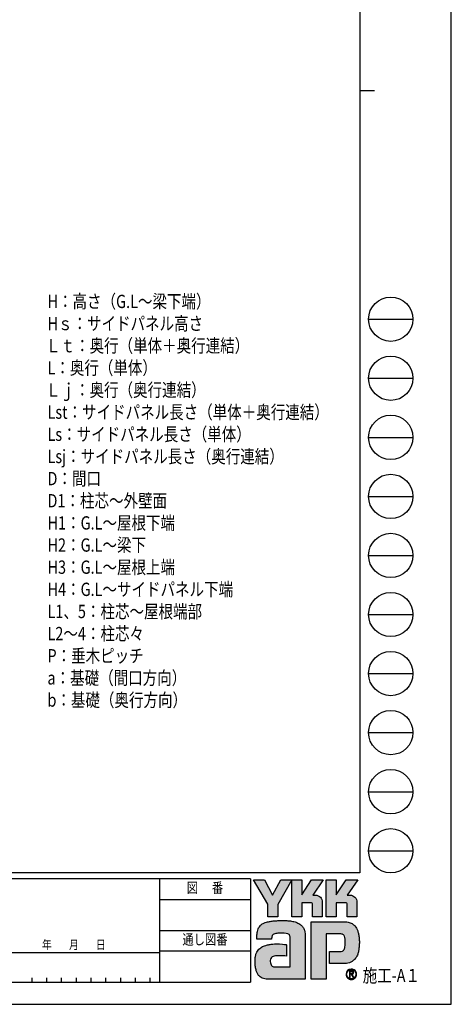
# Model space of a CAD drawing. Units: millimetres. Extents: x 0 to 42050, y 0 to 29700.
# Drawn here: x 34747 to 42050, y 0 to 16672 of the extents above; entities that cross this region are included whole.
import ezdxf
from ezdxf.enums import TextEntityAlignment as Align

# ---------------------------------------------------------------- set-up
doc = ezdxf.new("R2010")
doc.units = ezdxf.units.MM
doc.layers.add('USER1', color=3, linetype='Continuous', lineweight=13)
doc.layers.add('YKK_ZWAK', color=7, linetype='Continuous', lineweight=30)
doc.styles.add('text-b', font='extslim2.shx', dxfattribs={"width": 0.8, "bigfont": 'extfont2.shx'})

msp = doc.modelspace()

# ---------------------------------------------------------------- hatches: boundary and pattern name
at = {"layer": 'YKK_ZWAK', "linetype": 'ByBlock', "lineweight": -2}
h = msp.add_hatch(color=256, dxfattribs=at)
edge = h.paths.add_edge_path()
edge.add_arc((40358.49871819252, 509.220498560082), 88.03734461967257, 44.93442000000285, 90.08535600000256)
edge.add_arc((40358.50852945708, 509.0515099219656), 88.20634820454066, 90.0915655217743, 179.923629932956)
edge.add_arc((40357.9709484181, 508.9558525365015), 87.66894811722479, 179.8606450800951, 225.1439939985764)
edge.add_arc((40358.39143172253, 508.9461097190793), 87.9591486453418, 224.9453553885787, 269.9844512830166)
edge.add_arc((40358.38604035812, 509.3804137587938), 88.3934513776601, 269.9880223087077, 314.9377721061913)
edge.add_arc((40358.98146140319, 508.8097833837929), 87.56894997464028, 314.9257166602815, 360.2350799932709)
edge.add_arc((40359.19722536918, 509.4900056235723), 87.3530385028989, 359.7894949650353, 405.1328750314317)
edge.add_line((40420.82173886199, 571.4010116924777), (40420.8217333779, 571.4010085763692))
edge = h.paths.add_edge_path(flags=16)
edge.add_arc((40358.21813217302, 508.1281081094971), 78.02697480640683, 224.628219000001, 270.1097310000005, ccw=False)
edge.add_arc((40357.63617179355, 508.8352201562703), 78.11487877086294, 179.755127369646, 225.2972179378844, ccw=False)
edge.add_arc((40357.95584761956, 509.3357310131842), 78.4340182556557, 134.8007046283088, 180.1217460165475, ccw=False)
edge.add_arc((40358.18452474716, 509.7807687597213), 78.2808183948652, 89.86602478721397, 135.148996271344, ccw=False)
edge.add_arc((40358.52600814064, 509.1855475852213), 78.87598469083984, 45.03107645709707, 90.11509058956278, ccw=False)
edge.add_arc((40358.57866559145, 509.1602217439934), 78.85670752297698, 0.0064280881064178175, 45.071149570043985, ccw=False)
edge.add_arc((40358.24216667625, 509.2944894871192), 79.19330525813842, 270.09072013900766, 359.9092589945101, ccw=False)
edge.add_line((40358.36755854142, 430.1012834995546), (40358.36756678778, 430.1012763992734))
edge = h.paths.add_edge_path(flags=0)
edge.add_arc((40370.04080586312, 537.4863880857837), 16.76417277138284, -1.6106014017748862, 42.86139266983258, ccw=False)
edge.add_line((40386.79835563969, 537.0152042632978), (40386.10203858993, 531.6580068751615))
edge.add_line((40386.10203858993, 531.6580068751615), (40384.1849385173, 527.4349529507758))
edge.add_line((40384.18493851728, 527.4349529507758), (40381.30674133119, 524.2171454772284))
edge.add_line((40381.30674133119, 524.2171454772284), (40377.73064500438, 521.8755325452909))
edge.add_line((40377.73064500438, 521.8755325452909), (40373.71645140678, 520.2793641942966))
edge.add_line((40373.71645140678, 520.2793641942966), (40369.52226435683, 519.2978904635786))
edge.add_line((40369.52226435682, 519.2978904635786), (40365.41128182728, 518.8054555467828))
edge.add_line((40365.41128182728, 518.8054555467828), (40361.64330568809, 518.6696114318049))
edge.add_line((40361.64330568809, 518.6696114318049), (40351.72159114036, 518.6696114318049))
edge.add_line((40351.72159114036, 518.6696114318049), (40356.72914482877, 510.1521854226696))
edge.add_line((40356.72914482877, 510.1521854226696), (40389.46587848706, 453.922910130303))
edge.add_line((40389.46587848706, 453.922910130303), (40402.56974142817, 453.922910130303))
edge.add_line((40402.56974142817, 453.922910130303), (40371.00296521009, 508.0466016405071))
edge.add_line((40371.00296521009, 508.0466016405072), (40373.95757471086, 508.6341274377875))
edge.add_line((40373.95757471086, 508.6341274377875), (40376.77634009666, 509.3795720187309))
edge.add_line((40376.77634009666, 509.3795720187309), (40379.4507711103, 510.2812373318986))
edge.add_line((40379.4507711103, 510.2812373318986), (40381.97577359746, 511.3391233772918))
edge.add_line((40381.97577359746, 511.3391233772918), (40384.33946119808, 512.5532301549093))
edge.add_line((40384.33946119808, 512.5532301549093), (40386.53843780929, 513.9235576647523))
edge.add_line((40386.53843780929, 513.9235576647524), (40388.56251512246, 515.4467098039465))
edge.add_line((40388.56251512246, 515.4467098039465), (40390.40150482898, 517.1243846239261))
edge.add_arc((40370.37035493734, 536.2153050382512), 27.6714692101328, 316.3767372757107, 361.6565045120804)
edge.add_line((40398.03026004443, 537.0152161047282), (40397.90859023296, 539.9444978888337))
edge.add_line((40397.90859023296, 539.9444978888337), (40397.54181112253, 542.7683574289434))
edge.add_line((40397.54181112253, 542.7683574289434), (40396.93730481088, 545.4784475227594))
edge.add_line((40396.93730481087, 545.4784475227594), (40396.09337324657, 548.0611837587834))
edge.add_line((40396.09337324657, 548.0611837587834), (40395.01680863536, 550.5097739312658))
edge.add_line((40395.01680863536, 550.5097739312658), (40393.70591292582, 552.8106336287098))
edge.add_line((40393.70591292582, 552.8106336287098), (40392.1674783237, 554.9586686968026))
edge.add_line((40392.1674783237, 554.9586686968029), (40390.40150482898, 556.940294724048))
edge.add_line((40390.40150482898, 556.9402947240478), (40388.08706072003, 558.986446705908))
edge.add_line((40388.08706072003, 558.986446705908), (40385.51621084409, 560.7694007149971))
edge.add_line((40385.51621084409, 560.7694007149971), (40382.70253961258, 562.2891567513162))
edge.add_line((40382.70253961258, 562.2891567513162), (40379.65793338563, 563.5389226091157))
edge.add_line((40379.65793338564, 563.5389226091157), (40376.39258047185, 564.5170002369587))
edge.add_line((40376.39258047185, 564.5170002369587), (40372.91836723128, 565.2182954805339))
edge.add_line((40372.91836723128, 565.2182954805342), (40369.24718002399, 565.6428083398412))
edge.add_line((40369.24718002399, 565.642808339841), (40365.38750910718, 565.7854446605685))
edge.add_line((40365.38750910718, 565.7854446605685), (40327.49209518256, 565.7854446605685))
edge.add_line((40327.49209518256, 565.7854446605685), (40327.49209518256, 454.2964814464935))
edge.add_line((40327.49209518256, 454.2964814464935), (40338.94545212667, 454.2964814464935))
edge.add_line((40338.94545212667, 454.2964814464935), (40338.94545212667, 554.413594185453))
edge.add_line((40338.94545212667, 554.413594185453), (40365.38750910718, 554.413594185453))
edge.add_line((40365.38750910718, 554.413594185453), (40368.11797581823, 554.32359745928))
edge.add_line((40368.11797581823, 554.32359745928), (40370.68712764276, 554.0570033836348))
edge.add_line((40370.68712764276, 554.0570033836348), (40373.08817237501, 553.6155100099559))
edge.add_line((40373.08817237501, 553.6155100099559), (40375.31431780921, 553.0025134411164))
edge.add_line((40375.31431780921, 553.0025134411164), (40377.35877173964, 552.2214097799915))
edge.add_line((40377.35877173964, 552.2214097799915), (40379.21474196052, 551.2738970780181))
edge.add_line((40379.21474196052, 551.2738970780181), (40380.87373821469, 550.1616733866346))
edge.add_line((40380.87373821469, 550.1616733866346), (40382.3289682964, 548.8898328601532))
edge = h.paths.add_edge_path()
edge.add_arc((39191.84438375911, 229.7026960555184), 1190.014427082129, 87.51793533789117, 91.66438817798303, ccw=False)
edge.add_arc((39207.30335103134, 561.1193231484061), 858.2399446623932, 81.92630775827178, 87.59083149003902, ccw=False)
edge.add_arc((39252.93729867218, 873.8490783983208), 542.2022177273757, 73.67137372319672, 82.0594330221652, ccw=False)
edge.add_arc((39320.63012867267, 1100.411124030584), 305.7496002817857, 60.605282882355084, 73.90849856205972, ccw=False)
edge.add_arc((39348.34345411573, 1155.677482559348), 244.01413860213, 52.173471518694726, 59.905419987328685, ccw=False)
edge.add_arc((39373.12846942643, 1187.760962936117), 203.4723705964706, 43.55041761169451, 52.14560577150331, ccw=False)
edge.add_arc((39386.78252487972, 1200.956931139872), 184.4844849334602, 34.48659260316282, 43.50182013356101, ccw=False)
edge.add_arc((39386.87780046748, 1201.238160003508), 184.2468035035293, 25.589150532184817, 34.43128324084961, ccw=False)
edge.add_arc((39370.48421989167, 1193.556827527723), 202.3501488689383, 17.43088999214831, 25.545905045019026, ccw=False)
edge.add_line((39563.54224097003, 1254.171868933194), (39570.63660858134, 1225.490314383683))
edge.add_line((39570.63660858134, 1225.490314383683), (39574.65589633325, 1194.786148295728))
edge.add_line((39574.65589633325, 1194.786148295728), (39575.92434075686, 1162.069791254657))
edge.add_line((39575.92434075686, 1162.069791254657), (39575.92434075686, 425))
edge.add_line((39575.92434075686, 425), (38972.76118779072, 425.0000000000007))
edge.add_arc((38970.29211444727, 889.5134646782698), 464.5200266840867, 263.6848746649659, 270.30454692996716, ccw=False)
edge.add_arc((38949.00544322127, 699.956390969685), 273.7719026966173, 253.691018885623, 263.74909316651605, ccw=False)
edge.add_arc((38923.86197152944, 613.5943266108812), 183.824257898376, 239.8785013092501, 253.6535482446689, ccw=False)
edge.add_arc((38910.13037785951, 588.6198954219232), 155.332679721238, 223.6420534782413, 239.6366294170112, ccw=False)
edge.add_arc((38926.67775600249, 603.1756704711954), 177.3553438865063, 208.2977657543149, 223.355606159757, ccw=False)
edge.add_arc((39000.02143393632, 642.2100268201415), 260.4388411038364, 196.3102007627962, 208.2099283034402, ccw=False)
edge.add_arc((39168.46347014558, 691.9704035409892), 436.0767986578319, 187.8047148541562, 196.3697110093865, ccw=False)
edge.add_arc((39487.48484789779, 736.842413774207), 758.2373129483425, 181.9094794174698, 187.8904176513078, ccw=False)
edge.add_arc((39215.66482907784, 732.564790702651), 486.4492030395946, 174.5558801097798, 182.4727230497099, ccw=False)
edge.add_arc((39069.90926089973, 746.5245992365486), 340.0266800558705, 164.9753667854606, 174.5673877291292, ccw=False)
edge.add_arc((38987.28526443781, 768.5547360465757), 254.5163017390709, 153.891777935297, 164.9434116692619, ccw=False)
edge.add_arc((38949.64036458883, 786.6558391285188), 212.7470327202759, 142.0468818398376, 153.8077060405064, ccw=False)
edge.add_arc((38942.37477608641, 791.8598469436463), 203.817788918086, 130.6022050713186, 141.944269337734, ccw=False)
edge.add_arc((38954.37587167904, 777.4328745267488), 222.5819408370502, 120.6072426230107, 130.5308147201121, ccw=False)
edge.add_arc((38978.076056251, 737.1330052240404), 269.3341196234988, 112.58837614452091, 120.5816154340441, ccw=False)
edge.add_arc((39009.96691594039, 660.5060645766026), 352.3324019239806, 106.6130308198974, 112.5902350136696, ccw=False)
edge.add_arc((39060.12066999243, 491.9316405319286), 528.209413212433, 99.87193010640078, 106.59824860692831, ccw=False)
edge.add_arc((39088.21900772095, 333.6375422092045), 688.9772950171918, 94.78469170294778, 99.9171141639502, ccw=False)
edge.add_arc((39101.89739143989, 176.1466659575802), 847.0604240007962, 90.80098592879739, 94.81811646898808, ccw=False)
edge.add_arc((39103.9772060331, 58.87247709803449), 964.3523282460901, 87.57779436069058, 90.82713927416393, ccw=False)
edge.add_line((39144.73350517555, 1022.363181294948), (39192.03736208555, 1019.241590715104))
edge.add_line((39192.03736208555, 1019.241590715104), (39229.22468856084, 1015.072874436709))
edge.add_line((39229.22468856084, 1015.072874436709), (39253.55097345057, 1011.167356131084))
edge.add_line((39253.55097345057, 1011.167356131084), (39262.2687695293, 1008.835931507771))
edge.add_line((39262.2687695293, 1008.835931507771), (39262.2687695293, 817.6370377273421))
edge.add_line((39262.2687695293, 817.6370377273421), (39234.61090771973, 820.5559881479367))
edge.add_line((39234.61090771973, 820.5559881479367), (39204.27861489653, 822.1980038877361))
edge.add_line((39204.27861489653, 822.1980038877361), (39173.23144241826, 822.8330751252596))
edge.add_line((39173.23144241826, 822.8330751252596), (39143.43233774634, 822.7379842447747))
edge.add_line((39143.43233774634, 822.7379842447743), (39116.84085223935, 822.1878155791127))
edge.add_line((39116.84085223935, 822.1878155791127), (39095.41823530727, 821.4542573582303))
edge.add_line((39095.41823530727, 821.4542573582304), (39081.12573636013, 820.8123939149582))
edge.add_line((39081.12573636013, 820.8123939149582), (39075.92630285933, 820.5390076335643))
edge.add_line((39075.92630285933, 820.5390076335643), (39054.31010806343, 816.5893399905726))
edge.add_line((39054.31010806343, 816.5893399905726), (39035.67059743698, 810.4033386047512))
edge.add_line((39035.67059743698, 810.4033386047512), (39020.01116708286, 801.9385521901697))
edge.add_line((39020.01116708286, 801.9385521901697), (39007.33351505253, 791.1559255637723))
edge.add_line((39007.33351505253, 791.1559255637723), (38997.63424524307, 778.0147054910652))
edge.add_line((38997.63424524307, 778.0147054910652), (38990.91675375739, 762.4775348404295))
edge.add_line((38990.91675375739, 762.4775348404295), (38987.17934254406, 744.5019623259346))
edge.add_line((38987.17934254406, 744.5019623259346), (38986.42540770593, 724.0489327645242))
edge.add_line((38986.42540770593, 724.0489327645242), (38988.81116997524, 701.5565434270031))
edge.add_line((38988.81116997523, 701.5565434270031), (38993.5894867196, 682.9628801893568))
edge.add_line((38993.5894867196, 682.9628801893568), (39000.46319893748, 667.9130503012055))
edge.add_line((39000.46319893748, 667.9130503012055), (39009.13514762741, 656.0521610121683))
edge.add_line((39009.13514762741, 656.0521610121683), (39019.30307963353, 647.0253195718648))
edge.add_line((39019.30307963354, 647.0253195718648), (39030.66983595434, 640.4742371270393))
edge.add_line((39030.66983595433, 640.4742371270393), (39042.93655953688, 636.0474170301858))
edge.add_line((39042.93655953688, 636.0474170301858), (39055.80269527675, 633.3865704280494))
edge.add_line((39055.80269527675, 633.3865704280494), (39321.31171605315, 633.3865704280494))
edge.add_line((39321.31171605316, 633.3865704280494), (39321.31171605316, 1124.631153166656))
edge.add_line((39321.31171605316, 1124.631153166656), (39321.38812836783, 1134.371176210595))
edge.add_line((39321.38812836783, 1134.371176210595), (39320.88041098809, 1143.892150619132))
edge.add_line((39320.88041098809, 1143.892150619132), (39319.63404123318, 1153.066722534474))
edge.add_line((39319.63404123317, 1153.066722534475), (39317.49619447369, 1161.769236150267))
edge.add_line((39317.49619447369, 1161.769236150267), (39314.3123480289, 1169.877431763031))
edge.add_line((39314.3123480289, 1169.877431763031), (39309.92797921797, 1177.263955514973))
edge.add_line((39309.92797921797, 1177.263955514973), (39304.18686730871, 1183.806547702612))
edge.add_line((39304.18686730871, 1183.806547702612), (39296.93788572319, 1189.377854468157))
edge.add_line((39296.93788572319, 1189.377854468157), (39281.36675404381, 1195.490839642177))
edge.add_line((39281.36675404381, 1195.490839642177), (39256.46992387117, 1200.669896525723))
edge.add_line((39256.46992387117, 1200.669896525723), (39224.70617368638, 1204.490512259486))
edge.add_line((39224.70617368638, 1204.490512259486), (39188.53598002198, 1206.529872035596))
edge.add_line((39188.53598002198, 1206.529872035596), (39150.4181213591, 1206.366859097622))
edge.add_line((39150.4181213591, 1206.366859097622), (39112.8130742301, 1203.580356689114))
edge.add_arc((39147.82845247573, 890.0317375650011), 315.4977230794598, 96.37207465332192, 102.7534079932569)
edge.add_arc((39114.95117983835, 1031.855726958069), 169.9164986877961, 102.4978957058443, 112.8463169705322)
edge.add_line((39048.97928471187, 1188.442206514065), (39037.3635547199, 1181.899635938605))
edge.add_line((39037.36355471989, 1181.899635938605), (39028.29426199365, 1173.910303926447))
edge.add_line((39028.29426199365, 1173.910303926448), (39021.43922834158, 1164.582907381754))
edge.add_line((39021.43922834158, 1164.582907381754), (39016.46054152762, 1154.024423545071))
edge.add_line((39016.46054152762, 1154.024423545071), (39013.02708152154, 1142.345225759817))
edge.add_line((39013.02708152155, 1142.345225759817), (39010.80433219022, 1129.653989317976))
edge.add_line((39010.80433219022, 1129.653989317976), (39009.45438129762, 1116.055993408655))
edge.add_line((39009.45438129762, 1116.055993408655), (39008.6461088135, 1101.66330942671))
edge.add_line((39008.64610881349, 1101.66330942671), (38758.72180412796, 1101.055407012183))
edge.add_line((38758.72180412796, 1101.055407012183), (38759.45026819454, 1135.237182443581))
edge.add_line((38759.45026819455, 1135.237182443581), (38760.83927427021, 1173.640313747923))
edge.add_arc((39214.02329156561, 1147.707725559718), 453.9253822624842, 171.5562215410652, 176.7249302595971, ccw=False)
edge.add_arc((39060.20536880911, 1170.665953610571), 298.4036454795989, 163.4838524863008, 171.5798233267276, ccw=False)
edge.add_arc((38983.02657999664, 1193.561506673151), 217.9004054577593, 152.2125045740734, 163.4864976584933, ccw=False)
edge.add_arc((38949.68300644514, 1210.803658294433), 180.3639754460099, 138.0385215069419, 152.1201504079557, ccw=False)
edge.add_arc((38949.6570838319, 1209.960157040376), 180.9098386994396, 122.60462867217839, 137.8343845030835, ccw=False)
edge.add_arc((38973.57651673638, 1171.270487179311), 226.3921538993918, 108.37420791968111, 122.42808991687619, ccw=False)
edge.add_arc((39011.46353396637, 1036.538930765495), 366.2555902671158, 100.9315937394664, 107.3549899713762, ccw=False)
edge.add_arc((39135.26588616741, 435.9125743687686), 979.4905620965781, 97.86054447666339, 101.37937906247248, ccw=False)
edge.add_arc((39193.38951557717, 32.09402248783459), 1387.465903911085, 94.9020122383061, 97.95760039022957, ccw=False)
edge.add_arc((39197.34800809217, -0.2272775824228006), 1420.007735012106, 91.61689723320711, 94.94970856324022, ccw=False)
edge = h.paths.add_edge_path()
edge.add_arc((40092.02630641543, 974.4153497632055), 394.8712124565911, 339.22498221091587, 347.3145741352372, ccw=False)
edge.add_arc((40276.79847699794, 902.8709783126835), 196.7407696663229, 326.2325061058077, 339.6193101912123, ccw=False)
edge.add_arc((40202.06587541525, 958.5674862847028), 289.8625614183044, 318.6736738685102, 325.2911172618525, ccw=False)
edge.add_arc((40231.14232445959, 933.0651646964963), 251.1869167415518, 311.5703269329227, 318.6624294560623, ccw=False)
edge.add_line((40397.81460093422, 745.1417244425107), (40374.74886668061, 727.2141006435165))
edge.add_line((40374.74886668062, 727.2141006435165), (40350.72143884384, 713.1202737145247))
edge.add_line((40350.72143884384, 713.1202737145247), (40325.91460539737, 702.6025431123351))
edge.add_line((40325.91460539737, 702.6025431123351), (40300.5049636907, 695.4062011213633))
edge.add_line((40300.5049636907, 695.4062011213632), (40274.67420522759, 691.2765400260245))
edge.add_line((40274.67420522759, 691.2765400260245), (40248.59892735752, 689.9554560078618))
edge.add_line((40248.59892735752, 689.9554560078618), (39991.79751435122, 689.9554560078618))
edge.add_line((39991.79751435122, 689.9554560078618), (39991.79751435122, 891.6856648019779))
edge.add_line((39991.79751435122, 891.6856648019779), (40136.60734091802, 891.6856648019779))
edge.add_line((40136.60734091802, 891.6856648019779), (40163.30750171699, 892.0575380667308))
edge.add_line((40163.30750171698, 892.057538066731), (40186.78306283666, 894.3312289411792))
edge.add_line((40186.78306283666, 894.3312289411792), (40206.93044313937, 900.2404479427289))
edge.add_arc((40183.59469449928, 952.8590977274913), 57.56109336839414, 293.9167198020605, 314.0937636770703)
edge.add_arc((40175.7483937269, 959.7855047491934), 68.00027210384631, 314.7809858171797, 333.9292818603019)
edge.add_arc((40125.24603401859, 984.3074641501194), 124.1411608668733, 334.0067642612879, 347.3498910530277)
edge.add_arc((39987.48343129298, 1016.209909354543), 265.5479189792998, 347.1430841970991, 355.4000769567)
edge.add_arc((39686.0139607451, 1042.118194912686), 568.1265235357572, 355.2339044354762, 360.2919344246406)
edge.add_line((40254.13310966361, 1045.012910257264), (40253.82043552698, 1076.841193517312))
edge.add_line((40253.82043552698, 1076.841193517313), (40252.30237754212, 1105.511093983469))
edge.add_line((40252.30237754212, 1105.511093983469), (40248.71099875237, 1130.688102643247))
edge.add_line((40248.71099875237, 1130.688102643247), (40242.18368902767, 1152.036005312087))
edge.add_arc((40178.56130795025, 1125.480308576593), 68.9420945654227, 22.65543833575849, 39.38165319252862)
edge.add_arc((40188.26158952848, 1132.897030255336), 56.74017537138371, 39.80779662169854, 59.7537818176739)
edge.add_arc((40181.3517629017, 1119.917782556846), 71.43540240134885, 60.2099075952312, 77.92418213913811)
edge.add_arc((40170.70812735246, 1069.94703486683), 122.527098060145, 77.94572257653994, 90.63794058773097)
edge.add_line((40169.34391877358, 1192.466538187705), (39930.96991576685, 1192.466610032474))
edge.add_line((39930.96991576685, 1192.466610032474), (39930.96991576685, 425))
edge.add_line((39930.96991576685, 425), (39681.15089027043, 425))
edge.add_line((39681.15089027043, 425), (39681.15089027043, 1396.042600738858))
edge.add_line((39681.15089027043, 1396.042600738858), (40261.76222209892, 1396.042600738857))
edge.add_arc((40252.27361794993, 1128.934516065515), 267.2765655768522, 78.73197638228362, 87.96551099663083, ccw=False)
edge.add_arc((40260.11116726039, 1169.011373192796), 226.440833542989, 69.0303397675134, 78.69541395760581, ccw=False)
edge.add_arc((40267.41746365791, 1188.494706709378), 205.6332046665447, 59.394837104650776, 68.98849810507397, ccw=False)
edge.add_arc((40270.79468473693, 1194.430633505793), 198.8048014225216, 50.30120407773393, 59.36159834971329, ccw=False)
edge.add_arc((40269.56412330116, 1193.034394556171), 200.6651164636499, 42.05209438652213, 50.28551138205171, ccw=False)
edge.add_line((40418.56522279159, 1327.441095713556), (40434.85988755849, 1306.877919770018))
edge.add_line((40434.85988755849, 1306.877919770019), (40447.06548128928, 1286.954682257023))
edge.add_line((40447.06548128928, 1286.954682257023), (40455.58120924699, 1268.924772096525))
edge.add_arc((40170.46106243524, 1135.941634680615), 314.6077128026747, 14.762666767432506, 25.004857483356886, ccw=False)
edge.add_arc((39977.50923749726, 1083.352263991095), 514.5934881123983, 7.913901303101682, 14.950413391766176, ccw=False)
edge.add_arc((39784.78216923735, 1055.328914951982), 709.3444820869844, 2.5437612488565833, 8.012513468652287, ccw=False)
edge.add_arc((39674.31367542354, 1049.519010821281), 819.9624748783227, -2.235807907604226, 2.606741948428123, ccw=False)
edge.add_arc((39705.8480477844, 1047.491032390281), 788.3733946245932, 352.8936963416039, 357.82205712252266, ccw=False)
edge.add_arc((39870.74849694669, 1026.03642162848), 622.0861283179408, 347.15165836895227, 352.9756549716377, ccw=False)
edge = h.paths.add_edge_path()
edge.add_arc((39749.07968318235, 1724.054408435587), 124.8874028686403, 78.2679820538109, 90.11215451062168, ccw=False)
edge.add_arc((39750.86975242019, 1733.144481820737), 115.6232839308785, 66.19963222081822, 78.22058292401289, ccw=False)
edge.add_line((39797.52966386401, 1838.934823776024), (39817.74554398393, 1827.388205147843))
edge.add_line((39817.74554398393, 1827.388205147843), (39834.86360052261, 1812.331583053943))
edge.add_line((39834.86360052261, 1812.331583053943), (39848.62630742135, 1794.406952082565))
edge.add_line((39848.62630742135, 1794.406952082565), (39858.77725891311, 1774.252779574106))
edge.add_line((39858.77725891311, 1774.252779574106), (39865.05495507654, 1752.512627023277))
edge.add_line((39865.05495507654, 1752.512627023277), (39867.20638624748, 1729.824961770475))
edge.add_line((39867.20638624748, 1729.824961770475), (39867.20638624748, 1478.908995045613))
edge.add_line((39867.20638624748, 1478.908995045613), (39702.05220541128, 1478.908995045613))
edge.add_line((39702.05220541128, 1478.908995045613), (39702.05220541127, 1692.95177481107))
edge.add_arc((39678.62138776839, 1693.533343845451), 23.43803400362962, 358.5781712163345, 452.1682981404213)
edge.add_line((39677.73461187908, 1716.95459629867), (39518.84773779732, 1716.955429927724))
edge.add_line((39518.84773779732, 1716.955429927724), (39518.84773779732, 1479.516897460141))
edge.add_line((39518.84773779732, 1479.516897460141), (39349.5706880715, 1479.516897460141))
edge.add_line((39349.5706880715, 1479.516897460141), (39349.5706880715, 2110.000000000001))
edge.add_line((39349.5706880715, 2110.000000000001), (39518.84773779732, 2110.000000000001))
edge.add_line((39518.84773779732, 2110.000000000001), (39518.84773779732, 1852.0761749937))
edge.add_line((39518.84773779732, 1852.0761749937), (39685.34507732039, 2110.000000000001))
edge.add_line((39685.34507732039, 2110.000000000001), (39884.19369282554, 2110.000000000001))
edge.add_line((39884.19369282553, 2110.000000000001), (39705.79640883036, 1848.941572040577))
edge.add_line((39705.79640883037, 1848.941572040577), (39712.1199523826, 1848.941572040577))
edge.add_line((39712.1199523826, 1848.941572040577), (39719.09724573817, 1848.941572040577))
edge.add_line((39719.09724573817, 1848.941572040577), (39726.26302280326, 1848.941572040577))
edge.add_line((39726.26302280326, 1848.941572040577), (39733.16050774128, 1848.941572040577))
edge.add_line((39733.16050774129, 1848.941572040577), (39739.32613250986, 1848.941572040577))
edge.add_line((39739.32613250986, 1848.941572040577), (39744.30142322093, 1848.941572040577))
edge.add_line((39744.30142322094, 1848.941572040577), (39747.6245098836, 1848.941572040577))
edge.add_line((39747.6245098836, 1848.941572040577), (39748.83522055831, 1848.941572040577))
h.paths.add_polyline_path([(38705.09903779177, 2110.000000000001), (38889.1559272272, 2110.000000000001), (39027.35693760031, 1849.501929014862), (39165.19456496585, 2110.000000000001), (39349.38220436197, 2110.000000000001), (39113.35814874158, 1690.049804904847), (39113.35814874158, 1479.330111802046), (38945.48538755437, 1479.330111802046), (38945.48538755437, 1695.712806448003)])
edge = h.paths.add_edge_path()
edge.add_arc((40333.8941140262, 1723.831496906881), 125.1102984654657, 78.2785069830033, 90.10825959996419, ccw=False)
edge.add_arc((40335.61876196953, 1732.605326932021), 116.1690996566685, 66.2482987955567, 78.2322632326792, ccw=False)
edge.add_line((40382.40863943637, 1838.934848146405), (40402.68351087445, 1827.388205147843))
edge.add_line((40402.68351087445, 1827.388205147843), (40419.87118752206, 1812.331583053943))
edge.add_line((40419.87118752207, 1812.331583053943), (40433.70181647829, 1794.406952082565))
edge.add_line((40433.70181647828, 1794.406952082565), (40443.91219977034, 1774.252779574106))
edge.add_line((40443.91219977034, 1774.252779574106), (40450.23404527114, 1752.512627023277))
edge.add_line((40450.23404527114, 1752.512627023277), (40452.3990608536, 1729.824961770475))
edge.add_line((40452.3990608536, 1729.824961770475), (40452.3990608536, 1479.330111802045))
edge.add_line((40452.3990608536, 1479.330111802046), (40286.86961064976, 1479.330111802046))
edge.add_line((40286.86961064976, 1479.330111802046), (40286.86961064975, 1692.951774811069))
edge.add_arc((40263.54840333254, 1693.64417395958), 23.33148360720755, 358.299406285005, 452.4345457850627)
edge.add_line((40262.55732729111, 1716.954598571618), (40103.84853259101, 1716.955429927724))
edge.add_line((40103.84853259102, 1716.955429927724), (40103.84853259102, 1479.330111802046))
edge.add_line((40103.84853259102, 1479.330111802046), (39934.4797880876, 1479.330111802046))
edge.add_line((39934.4797880876, 1479.330111802046), (39934.4797880876, 2110.000000000001))
edge.add_line((39934.4797880876, 2110.000000000001), (40103.84853259101, 2110.000000000001))
edge.add_line((40103.84853259102, 2110.000000000001), (40103.84853259102, 1852.0761749937))
edge.add_line((40103.84853259102, 1852.0761749937), (40270.16248255888, 2110.000000000001))
edge.add_line((40270.16248255888, 2110.000000000001), (40469.01279611545, 2110.000000000001))
edge.add_line((40469.01279611545, 2110.000000000001), (40290.61381406885, 1848.941572040577))
edge.add_line((40290.61381406885, 1848.941572040577), (40297.00527967857, 1848.941572040577))
edge.add_line((40297.00527967857, 1848.941572040577), (40304.01313796001, 1848.941572040577))
edge.add_line((40304.01313796001, 1848.941572040577), (40311.18400917944, 1848.941572040577))
edge.add_line((40311.18400917944, 1848.941572040577), (40318.06790970595, 1848.941572040577))
edge.add_line((40318.06790970595, 1848.941572040577), (40324.20806370297, 1848.941572040577))
edge.add_line((40324.20806370297, 1848.941572040577), (40329.15618559103, 1848.941572040577))
edge.add_line((40329.15618559103, 1848.941572040577), (40332.45719758502, 1848.941572040577))
edge.add_line((40332.45719758502, 1848.941572040577), (40333.65771995113, 1848.941572040577))

# ---------------------------------------------------------------- linework, layer by layer
at = {"layer": 'YKK_ZWAK'}
for p, q in [((42050, 0), (42050, 29700)), ((40500.09903779176, 28725), (40500.09903779177, 2225)), ((40500.09903779177, 15475), (40750.09903779177, 15475)), ((40650.09903779176, 11600), (41400.09903779176, 11600)), ((40650.09903779176, 10600), (41400.09903779176, 10600)), ((40650.09903779176, 9600), (41400.09903779176, 9600)), ((40650.09903779176, 8600), (41400.09903779176, 8600)), ((40650.09903779176, 7600), (41400.09903779176, 7600)), ((40650.09903779176, 6600), (41400.09903779176, 6600)), ((40650.09903779176, 5600), (41400.09903779176, 5600)), ((40650.09903779176, 4600), (41400.09903779176, 4600)), ((40650.09903779176, 3600), (41400.09903779176, 3600)), ((40650.09903779176, 2600), (41400.09903779176, 2600)), ((40500.09903779176, 2225), (1500.09903779176, 2225)), ((37112.59903779176, 2125), (31950.09903779177, 2125)), ((37112.59903779176, 2125), (37112.59903779176, 375)), ((38650.09903779177, 2125), (37112.59903779176, 2125)), ((38650.09903779177, 2125), (38650.09903779176, 375)), ((37112.59903779176, 1775), (38650.09903779176, 1775)), ((37112.59903779176, 1250), (38650.09903779176, 1250)), ((31950.09903779177, 875), (37112.59903779176, 875)), ((38650.09903779176, 900), (37112.59903779176, 900)), ((31950.09903779177, 375), (37112.59903779176, 375)), ((34950.09903779176, 450), (34950.09903779176, 375)), ((35200.09903779176, 450), (35200.09903779176, 375)), ((35450.09903779176, 450), (35450.09903779176, 375)), ((35700.09903779177, 450), (35700.09903779177, 375)), ((35950.09903779176, 450), (35950.09903779176, 375)), ((36200.09903779176, 450), (36200.09903779176, 375)), ((36450.09903779176, 450), (36450.09903779176, 375)), ((36700.09903779176, 450), (36700.09903779176, 375)), ((36950.09903779177, 450), (36950.09903779177, 375)), ((37112.59903779176, 375), (38650.09903779176, 375)), ((0, 0), (42050, 0))]:
    msp.add_line(p, q, dxfattribs=at)
at = {"layer": 'YKK_ZWAK', "linetype": 'ByBlock', "lineweight": -2}
msp.add_lwpolyline([(38705.09903779177, 2110.000000000001), (38889.1559272272, 2110.000000000001), (39027.35693760031, 1849.501929014862), (39165.19456496585, 2110.000000000001), (39349.38220436197, 2110.000000000001), (39113.35814874158, 1690.049804904847), (39113.35814874158, 1479.330111802046), (38945.48538755437, 1479.330111802046), (38945.48538755437, 1695.712806448003)], close=True, dxfattribs=at)
for points in [[(39748.83522055831, 1848.941572040577, -0.0517260100804869), (39774.47359724993, 1846.332830586033, -0.0524994454876206), (39797.52966386401, 1838.934823776024), (39817.74554398393, 1827.388205147843), (39834.86360052261, 1812.331583053943), (39848.62630742135, 1794.406952082565), (39858.77725891311, 1774.252779574106), (39865.05495507654, 1752.512627023277), (39867.20638624748, 1729.824961770475), (39867.20638624748, 1478.908995045613), (39702.05220541128, 1478.908995045613), (39702.05220541127, 1692.951774811069, 0.432687496610367), (39677.73461187908, 1716.95459629867), (39518.84773779732, 1716.955429927724), (39518.84773779732, 1479.516897460141), (39349.5706880715, 1479.516897460141), (39349.5706880715, 2110.000000000001), (39518.84773779732, 2110.000000000001), (39518.84773779732, 1852.0761749937), (39685.34507732039, 2110.000000000001), (39884.19369282553, 2110.000000000001), (39705.79640883037, 1848.941572040577), (39712.1199523826, 1848.941572040577), (39719.09724573817, 1848.941572040577), (39726.26302280326, 1848.941572040577), (39733.16050774129, 1848.941572040577), (39739.32613250986, 1848.941572040577), (39744.30142322094, 1848.941572040577), (39747.6245098836, 1848.941572040577)], [(40333.65771995113, 1848.941572040577, -0.051662923521697), (40359.31084803957, 1846.33282920254, -0.052337619024468), (40382.40863943637, 1838.934848146405), (40402.68351087445, 1827.388205147843), (40419.87118752207, 1812.331583053943), (40433.70181647828, 1794.406952082565), (40443.91219977034, 1774.252779574106), (40450.23404527114, 1752.512627023277), (40452.3990608536, 1729.824961770475), (40452.3990608536, 1479.330111802046), (40286.86961064976, 1479.330111802046), (40286.86961064976, 1692.951774811069, 0.4355136938325048), (40262.55732729111, 1716.954598571618), (40103.84853259102, 1716.955429927724), (40103.84853259102, 1479.330111802046), (39934.4797880876, 1479.330111802046), (39934.4797880876, 2110.000000000001), (40103.84853259102, 2110.000000000001), (40103.84853259102, 1852.0761749937), (40270.16248255888, 2110.000000000001), (40469.01279611545, 2110.000000000001), (40290.61381406885, 1848.941572040577), (40297.00527967857, 1848.941572040577), (40304.01313796001, 1848.941572040577), (40311.18400917944, 1848.941572040577), (40318.06790970595, 1848.941572040577), (40324.20806370297, 1848.941572040577), (40329.15618559103, 1848.941572040577), (40332.45719758502, 1848.941572040577)], [(39157.28045231218, 1419.21506308099, -0.0180942879063277), (39243.37992498771, 1418.600683543884, -0.024721181581454), (39327.84026826602, 1410.852607301539, -0.0366161642978948), (39405.37539965878, 1394.18153969214, -0.0581115096325855), (39470.69919388024, 1366.798236594611, -0.0337497950622461), (39497.99069718812, 1348.417209856482, -0.0375211763668324), (39520.59880787643, 1327.951921537551, -0.0393566523854136), (39538.84546788144, 1305.41451366415, -0.0386002362161858), (39553.05263271809, 1280.817112797278, -0.0354232381635762), (39563.54224097003, 1254.171868933194), (39570.63660858134, 1225.490314383683), (39574.65589633325, 1194.786148295728), (39575.92434075686, 1162.069791254657), (39575.92434075686, 425), (38972.76118779073, 425.0000000000009, -0.0288918040959043), (38919.19644445945, 427.8121676267235, -0.0439148256206971), (38872.12559639602, 437.2007176565274, -0.0601774642462495), (38831.61246504735, 454.5931116919409, -0.0699030293254474), (38797.72147571145, 481.4169098886406, -0.0657969275874251), (38770.51711352947, 519.0996825346124, -0.0519690664885366), (38750.06387384682, 569.0690115850563, -0.037389254081128), (38736.42619516308, 632.7524387551827, -0.0261026920733818), (38729.66857136317, 711.577541592978, -0.034557490484889), (38731.40989987208, 778.7166127444168, -0.0418775417324693), (38741.50657557463, 834.6711784162402, -0.0482592614009314), (38758.73867752162, 880.5592246168508, -0.05136136850738901), (38781.88629761845, 917.4987714793848, -0.0495295333776397), (38809.72945835065, 946.6077411530231, -0.0433268324194203), (38841.04822841693, 969.0041815104493, -0.0348912343847105), (38874.62266114148, 985.8060094558592, -0.0260863881558032), (38909.23285830842, 998.1312577694652, -0.0293575308065985), (38969.56103452028, 1012.320088356601, -0.0223981620624572), (39030.75031110843, 1020.21387588148, -0.0175298338817346), (39090.0560064996, 1023.124318266721, -0.014178891883078), (39144.73350517555, 1022.363181294948), (39192.03736208555, 1019.241590715104), (39229.22468856084, 1015.072874436709), (39253.55097345057, 1011.167356131084), (39262.2687695293, 1008.835931507771), (39262.2687695293, 817.6370377273421), (39234.61090771973, 820.5559881479367), (39204.27861489653, 822.1980038877361), (39173.23144241826, 822.8330751252596), (39143.43233774634, 822.7379842447743), (39116.84085223935, 822.1878155791127), (39095.41823530727, 821.4542573582304), (39081.12573636013, 820.8123939149582), (39075.92630285933, 820.5390076335643), (39054.31010806343, 816.5893399905726), (39035.67059743698, 810.4033386047512), (39020.01116708286, 801.9385521901697), (39007.33351505253, 791.1559255637723), (38997.63424524307, 778.0147054910652), (38990.91675375739, 762.4775348404295), (38987.17934254406, 744.5019623259346), (38986.42540770593, 724.0489327645242), (38988.81116997523, 701.5565434270031), (38993.5894867196, 682.9628801893568), (39000.46319893748, 667.9130503012055), (39009.13514762741, 656.0521610121683), (39019.30307963354, 647.0253195718648), (39030.66983595433, 640.4742371270393), (39042.93655953688, 636.0474170301858), (39055.80269527675, 633.3865704280494), (39321.31171605316, 633.3865704280494), (39321.31171605316, 1124.631153166656), (39321.38812836783, 1134.371176210595), (39320.88041098809, 1143.892150619132), (39319.63404123317, 1153.066722534475), (39317.49619447369, 1161.769236150267), (39314.3123480289, 1169.877431763031), (39309.92797921797, 1177.263955514973), (39304.18686730871, 1183.806547702612), (39296.93788572319, 1189.377854468157), (39281.36675404381, 1195.490839642177), (39256.46992387117, 1200.669896525723), (39224.70617368638, 1204.490512259486), (39188.53598002198, 1206.529872035596), (39150.4181213591, 1206.366859097622), (39112.8130742301, 1203.580356689114, 0.0278510171638468), (39078.18061106039, 1197.74587675023, 0.0451842178209498), (39048.97928471187, 1188.442206514065), (39037.36355471989, 1181.899635938605), (39028.29426199365, 1173.910303926448), (39021.43922834158, 1164.582907381754), (39016.46054152762, 1154.024423545071), (39013.02708152155, 1142.345225759817), (39010.80433219022, 1129.653989317976), (39009.45438129762, 1116.055993408655), (39008.64610881349, 1101.66330942671), (38758.72180412796, 1101.055407012183), (38759.45026819455, 1135.237182443581), (38760.8392742702, 1173.640313747924, -0.0225565707222758), (38765.01826737751, 1214.36161453844, -0.0353400380862284), (38774.11396113312, 1255.497799573527, -0.0492317925525791), (38790.25385199617, 1295.145275248211, -0.0615201336222398), (38815.56534050783, 1331.40057086776, -0.0665503349233684), (38852.17583597721, 1362.360209714085, -0.0613986076075888), (38902.21276042746, 1386.120717881274, -0.0280346944577528), (38942.00796626767, 1396.148554548791, -0.0153550189529216), (39001.30838636258, 1406.19972232153, -0.0133333084937711), (39074.82789720927, 1414.484986421622, -0.0145431579434434)], [(40477.25888392127, 887.7024000085819, -0.0353121700799632), (40461.22315924147, 834.3547975356299, -0.0584774722804379), (40440.34906770226, 793.5177217120422, -0.0288820706933246), (40419.74129590036, 767.1576750716679, -0.0309550164657821), (40397.81460093422, 745.1417244425107), (40374.74886668062, 727.2141006435165), (40350.72143884384, 713.1202737145247), (40325.91460539737, 702.6025431123351), (40300.5049636907, 695.4062011213632), (40274.67420522759, 691.2765400260245), (40248.59892735752, 689.9554560078618), (39991.79751435122, 689.9554560078618), (39991.79751435122, 891.6856648019779), (40136.60734091802, 891.6856648019779), (40163.30750171698, 892.057538066731), (40186.78306283666, 894.3312289411792), (40206.93044313937, 900.2404479427289, 0.0882671288460553), (40223.64769651742, 911.5186030630667, 0.083745158605346), (40236.82979426806, 929.900734143964, 0.0582862445597222), (40246.37374369, 957.1209643545973, 0.0360435238119385), (40252.17601675387, 994.9136074158797, 0.0220734031753504), (40254.13310966361, 1045.012910257264), (40253.82043552698, 1076.841193517313), (40252.30237754212, 1105.511093983469), (40248.71099875237, 1130.688102643247), (40242.18368902767, 1152.036005312087, 0.0731117326214678), (40231.84918869074, 1169.222898454829, 0.0872511803861705), (40216.84257808217, 1181.913094912445, 0.0774473946688399), (40196.29646791406, 1189.772435289042, 0.0554369345174518), (40169.34391877358, 1192.466538187705), (39930.96991576685, 1192.466610032474), (39930.96991576685, 425), (39681.15089027043, 425), (39681.15089027043, 1396.042600738858), (40261.76222209892, 1396.042600738857, -0.0403107082291994), (40304.49914866998, 1391.059021687495, -0.0421968599351876), (40341.14835031585, 1380.455044316051, -0.0418847103820418), (40372.10922998961, 1365.482415106833, -0.0395540362689687), (40397.78157934543, 1347.393627940188, -0.0359405218764401), (40418.56522279159, 1327.441095713556), (40434.85988755849, 1306.877919770019), (40447.06548128928, 1286.954682257023), (40455.58120924699, 1268.924772096525, -0.0447197629795074), (40474.68345782413, 1216.108629752026, -0.0307122268322105), (40487.20178189906, 1154.203997836405, -0.0238664630145888), (40493.4276736716, 1086.811343580875, -0.0211327548680144), (40493.65193762755, 1017.530383200034, -0.0215073458566774), (40488.16542075278, 949.960845761972, -0.0254174505855289)], [(40420.8217333779, 571.4010085763691, 0.1995970972806858), (40358.36756520232, 597.2577454875963, 0.4133553441987413), (40270.30225960828, 509.1690809331056, 0.2001979443820198), (40296.13563096625, 446.8089461001335, 0.1990897109272768), (40358.36756169402, 420.9869643126175, 0.1986844442601123), (40420.82172836767, 446.8089577326672, 0.200316005725648), (40446.54967431312, 509.169070762188, 0.2004703921328915), (40420.82173886199, 571.4010116924777)], [(40358.36756678778, 430.1012763992734, -0.2010974043379156), (40302.68788388817, 453.3138734358113, -0.2013724321324656), (40279.52200643128, 509.1690691372164, -0.2003690060463346), (40302.68787069237, 564.989535430355, -0.2001962315093685), (40358.3675692896, 588.0613731471772, -0.1992934801777829), (40414.26949266054, 564.9895339529478, -0.1992059581228088), (40437.43537261815, 509.1690687806684, -0.4132862458215515), (40358.36755854142, 430.1012834995546)], [(40382.3289682964, 548.889832860153, -0.1965184448751553), (40386.79835563969, 537.0152042632978), (40386.10203858993, 531.6580068751615), (40384.18493851728, 527.4349529507758), (40381.30674133119, 524.2171454772284), (40377.73064500438, 521.8755325452909), (40373.71645140678, 520.2793641942966), (40369.52226435682, 519.2978904635786), (40365.41128182728, 518.8054555467828), (40361.64330568809, 518.6696114318049), (40351.72159114036, 518.6696114318049), (40356.72914482877, 510.1521854226696), (40389.46587848706, 453.922910130303), (40402.56974142817, 453.922910130303), (40371.00296521009, 508.0466016405072), (40373.95757471086, 508.6341274377875), (40376.77634009666, 509.3795720187309), (40379.4507711103, 510.2812373318986), (40381.97577359746, 511.3391233772918), (40384.33946119808, 512.5532301549093), (40386.53843780929, 513.9235576647524), (40388.56251512246, 515.4467098039465), (40390.40150482898, 517.1243846239261, 0.2001816900370092), (40398.03026004443, 537.0152161047282), (40397.90859023296, 539.9444978888337), (40397.54181112253, 542.7683574289434), (40396.93730481087, 545.4784475227594), (40396.09337324657, 548.0611837587834), (40395.01680863536, 550.5097739312658), (40393.70591292582, 552.8106336287098), (40392.1674783237, 554.9586686968029), (40390.40150482898, 556.9402947240478), (40388.08706072003, 558.986446705908), (40385.51621084409, 560.7694007149971), (40382.70253961258, 562.2891567513162), (40379.65793338564, 563.5389226091157), (40376.39258047185, 564.5170002369587), (40372.91836723128, 565.2182954805342), (40369.24718002399, 565.642808339841), (40365.38750910718, 565.7854446605685), (40327.49209518256, 565.7854446605685), (40327.49209518256, 454.2964814464935), (40338.94545212667, 454.2964814464935), (40338.94545212667, 554.413594185453), (40365.38750910718, 554.413594185453), (40368.11797581823, 554.32359745928), (40370.68712764276, 554.0570033836348), (40373.08817237501, 553.6155100099559), (40375.31431780921, 553.0025134411164), (40377.35877173964, 552.2214097799915), (40379.21474196052, 551.2738970780181), (40380.87373821469, 550.1616733866346)]]:
    msp.add_lwpolyline(points, format="xyb", close=True, dxfattribs=at)
at = {"layer": 'YKK_ZWAK'}
for centre in [(41025.09903779176, 11600), (41025.09903779176, 10600), (41025.09903779176, 9600), (41025.09903779176, 8600), (41025.09903779176, 7600), (41025.09903779176, 6600), (41025.09903779176, 5600), (41025.09903779176, 4600), (41025.09903779176, 3600), (41025.09903779176, 2600)]:
    msp.add_circle(centre, 375, dxfattribs=at)

# ---------------------------------------------------------------- texts
at = {"layer": 'USER1', "style": 'text-b', "width": 0.8}
for s, p in [('H：高さ（G.L～梁下端）', (35216.39342525904, 11789.19093662011)), ('Hｓ：サイドパネル高さ', (35216.39342525904, 11414.1909366201)), ('Ｌｔ：奥行（単体＋奥行連結）', (35192.39342525903, 11039.1909366201)), ('L：奥行（単体）', (35216.39342525904, 10664.19093662011)), ('Ｌｊ：奥行（奥行連結）', (35192.39342525903, 10289.1909366201)), ('Lst：サイドパネル長さ（単体＋奥行連結）', (35216.39342525904, 9914.190936620107)), ('Ls：サイドパネル長さ（単体）', (35216.39342525904, 9539.190936620107)), ('Lsj：サイドパネル長さ（奥行連結）', (35216.39342525904, 9164.190936620107)), ('D：間口', (35216.39342525904, 8789.190936620107)), ('D1：柱芯～外壁面', (35216.39342525904, 8414.190936620107)), ('H1：G.L～屋根下端', (35216.39342525904, 8039.190936620107)), ('H2：G.L～梁下', (35216.39342525904, 7664.190936620107)), ('H3：G.L～屋根上端', (35216.39342525904, 7289.190936620107)), ('H4：G.L～サイドパネル下端', (35216.39342525904, 6914.190936620107)), ('L1、5：柱芯～屋根端部', (35216.39342525904, 6539.190936620107)), ('L2～4：柱芯々', (35216.39342525904, 6164.190936620107)), ('P：垂木ピッチ', (35216.39342525904, 5789.190936620107)), ('a：基礎（間口方向）', (35216.39342525904, 5414.190936620107)), ('b：基礎（奥行方向）', (35216.39342525904, 5039.190936620107))]:
    msp.add_text(s, height=225, dxfattribs=at).set_placement(p)
at = {"layer": 'YKK_ZWAK', "style": 'text-b', "width": 0.8}
for s, p in [('図\u3000 番', (37881.34903779177, 1950)), ('通し図番', (37881.34903779177, 1075))]:
    msp.add_text(s, height=175, dxfattribs=at).set_placement(p, align=Align.MIDDLE)
for s, height, p in [('年        月        日', 150, (35124.53445630411, 933.9269833982187)), ('施工-A１', 225, (40550.09903779176, 375))]:
    msp.add_text(s, height=height, dxfattribs=at).set_placement(p)

doc.saveas('drawing.dxf')
